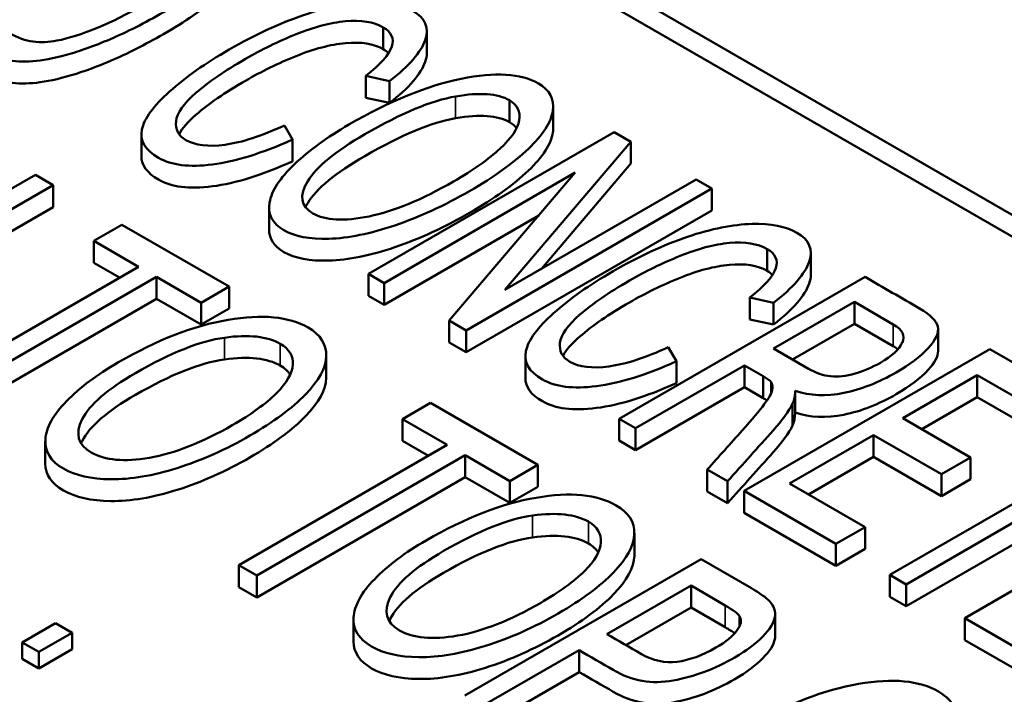
# Paper-space layout 'Layout1' of a CAD drawing. Units: inches. Extents: x 1.3 to 17.7, y 0 to 10.4.
# Drawn here: x 11.7 to 11.8, y 1.6 to 1.7 of the extents above; entities that cross this region are included whole.
import ezdxf

# ---------------------------------------------------------------- set-up
doc = ezdxf.new("R2010")
doc.units = ezdxf.units.IN
doc.header["$MEASUREMENT"] = 0
doc.layers.add('Viewport6ForCustomObjects_0', color=7, linetype='Continuous')
doc.layers.add('Visible (ANSI)', color=7, linetype='Continuous', lineweight=50)
doc.layers.add('Visible Narrow (ANSI)', color=7, linetype='Continuous', lineweight=35)

# ---------------------------------------------------------------- blocks, each defined once
blk = doc.blocks.new('CustomObjectsInViewport6_0')
at = {"layer": 'Visible (ANSI)'}
for p, q in [((-10010.03402, -10008.14314), (-10013.62612, -10006.06924)), ((-10010.03402, -10008.15947), (-10013.62612, -10006.08557)), ((-10012.27307, -10006.99809), (-10012.27307, -10006.98176)), ((-10012.24046, -10007.001), (-10012.24046, -10006.98467)), ((-10012.28606, -10007.03442), (-10012.28606, -10007.01809)), ((-10012.26827, -10007.0219), (-10012.28606, -10007.01809)), ((-10012.26827, -10007.03823), (-10012.26827, -10007.0219)), ((-10012.26827, -10007.03823), (-10012.28606, -10007.03442)), ((-10012.1787, -10007.05258), (-10012.1787, -10007.03625)), ((-10012.14593, -10007.05718), (-10012.14593, -10007.04085)), ((-10012.34707, -10007.05519), (-10012.34096, -10007.06574)), ((-10012.45404, -10007.07818), (-10012.45404, -10007.06185)), ((-10012.28421, -10007.16623), (-10012.10036, -10007.06009)), ((-10012.10036, -10007.06009), (-10012.08779, -10007.06735)), ((-10012.34096, -10007.08207), (-10012.34096, -10007.06574)), ((-10012.08779, -10007.06735), (-10012.18209, -10007.17813)), ((-10012.08779, -10007.08368), (-10012.08779, -10007.06735)), ((-10012.08779, -10007.08368), (-10012.15475, -10007.16235)), ((-10012.60615, -10007.13415), (-10012.53329, -10007.09209)), ((-10012.53329, -10007.09209), (-10012.51992, -10007.09981)), ((-10012.12942, -10007.09045), (-10012.27244, -10007.17302)), ((-10012.22369, -10007.20117), (-10012.12942, -10007.09045)), ((-10012.18209, -10007.17813), (-10012.039, -10007.09551)), ((-10012.039, -10007.09551), (-10012.02723, -10007.10231)), ((-10012.51992, -10007.09981), (-10012.69669, -10007.20187)), ((-10012.51992, -10007.11614), (-10012.51992, -10007.09981)), ((-10012.02723, -10007.10231), (-10012.21108, -10007.20845)), ((-10012.02723, -10007.11864), (-10012.02723, -10007.10231)), ((-10012.51992, -10007.11614), (-10012.69669, -10007.2182)), ((-10012.35847, -10007.13298), (-10012.35847, -10007.11665)), ((-10012.02723, -10007.11864), (-10012.21108, -10007.22478)), ((-10012.15676, -10007.12257), (-10012.27244, -10007.18935)), ((-10012.48956, -10007.14147), (-10012.46866, -10007.1294)), ((-10012.46866, -10007.1294), (-10012.38841, -10007.17573)), ((-10012.48956, -10007.1578), (-10012.48956, -10007.14147)), ((-10012.45613, -10007.16078), (-10012.48956, -10007.14147)), ((-10011.98583, -10007.16393), (-10011.98583, -10007.1476)), ((-10011.95318, -10007.16686), (-10011.95318, -10007.15053)), ((-10012.47027, -10007.16894), (-10012.48956, -10007.1578)), ((-10012.612, -10007.25077), (-10012.45613, -10007.16078)), ((-10012.44275, -10007.1685), (-10012.59863, -10007.25849)), ((-10012.44275, -10007.18483), (-10012.44275, -10007.1685)), ((-10012.40932, -10007.1878), (-10012.44275, -10007.1685)), ((-10012.28421, -10007.18256), (-10012.28421, -10007.16623)), ((-10012.27244, -10007.17302), (-10012.28421, -10007.16623)), ((-10012.27244, -10007.18935), (-10012.27244, -10007.17302)), ((-10012.09649, -10007.27461), (-10011.91264, -10007.16847)), ((-10012.38841, -10007.17573), (-10012.40932, -10007.1878)), ((-10012.38841, -10007.19206), (-10012.38841, -10007.17573)), ((-10012.44275, -10007.18483), (-10012.59863, -10007.27482)), ((-10012.40932, -10007.20413), (-10012.44275, -10007.18483)), ((-10012.40932, -10007.20413), (-10012.40932, -10007.1878)), ((-10012.27244, -10007.18935), (-10012.28421, -10007.18256)), ((-10011.99878, -10007.20028), (-10011.99878, -10007.18395)), ((-10011.981, -10007.18776), (-10011.99878, -10007.18395)), ((-10011.92058, -10007.18713), (-10011.98105, -10007.22204)), ((-10011.981, -10007.20409), (-10011.981, -10007.18776)), ((-10011.92058, -10007.20346), (-10011.92058, -10007.18713)), ((-10011.89149, -10007.20393), (-10011.92058, -10007.18713)), ((-10012.38841, -10007.19206), (-10012.40932, -10007.20413)), ((-10012.22369, -10007.2175), (-10012.22369, -10007.20117)), ((-10012.21108, -10007.20845), (-10012.22369, -10007.20117)), ((-10011.981, -10007.20409), (-10011.99878, -10007.20028)), ((-10012.21108, -10007.22478), (-10012.21108, -10007.20845)), ((-10011.92058, -10007.20346), (-10011.96691, -10007.2302)), ((-10011.89149, -10007.22026), (-10011.92058, -10007.20346)), ((-10011.85795, -10007.22385), (-10011.85795, -10007.20752)), ((-10012.21108, -10007.22478), (-10012.22369, -10007.2175)), ((-10012.0598, -10007.22105), (-10012.05369, -10007.2316)), ((-10012.00303, -10007.32857), (-10011.81918, -10007.22242)), ((-10011.98105, -10007.22204), (-10011.95491, -10007.23713)), ((-10011.81918, -10007.22242), (-10011.75257, -10007.26088)), ((-10012.31572, -10007.24333), (-10012.31572, -10007.227)), ((-10012.16677, -10007.24406), (-10012.16677, -10007.22773)), ((-10012.05369, -10007.24793), (-10012.05369, -10007.2316)), ((-10012.00286, -10007.23463), (-10012.0843, -10007.28165)), ((-10012.00286, -10007.25096), (-10012.00286, -10007.23463)), ((-10011.98877, -10007.24277), (-10012.00286, -10007.23463)), ((-10011.98877, -10007.2591), (-10011.98877, -10007.24277)), ((-10011.82873, -10007.24201), (-10011.88438, -10007.27414)), ((-10011.82873, -10007.25834), (-10011.82873, -10007.24201)), ((-10011.77431, -10007.27344), (-10011.82873, -10007.24201)), ((-10012.00286, -10007.25096), (-10012.0843, -10007.29798)), ((-10011.98877, -10007.2591), (-10012.00286, -10007.25096)), ((-10011.98284, -10007.2556), (-10011.98284, -10007.24715)), ((-10011.96501, -10007.27047), (-10011.96501, -10007.25414)), ((-10011.82873, -10007.25834), (-10011.87024, -10007.2823)), ((-10011.77431, -10007.28976), (-10011.82873, -10007.25834)), ((-10012.2586, -10007.27482), (-10012.2377, -10007.26275)), ((-10012.2377, -10007.26275), (-10012.15745, -10007.30908)), ((-10011.96681, -10007.27952), (-10011.96681, -10007.26319)), ((-10012.2586, -10007.29115), (-10012.2586, -10007.27482)), ((-10012.22517, -10007.29412), (-10012.2586, -10007.27482)), ((-10012.09649, -10007.29094), (-10012.09649, -10007.27461)), ((-10012.0843, -10007.28165), (-10012.09649, -10007.27461)), ((-10011.88438, -10007.27414), (-10011.83362, -10007.30345)), ((-10012.0843, -10007.29798), (-10012.0843, -10007.28165)), ((-10012.0843, -10007.29798), (-10012.09649, -10007.29094)), ((-10011.90619, -10007.28673), (-10011.96903, -10007.32301)), ((-10011.90619, -10007.30306), (-10011.90619, -10007.28673)), ((-10011.85543, -10007.31604), (-10011.90619, -10007.28673)), ((-10012.52588, -10007.30801), (-10012.52588, -10007.29168)), ((-10012.38104, -10007.38412), (-10012.22517, -10007.29412)), ((-10012.23931, -10007.30229), (-10012.2586, -10007.29115)), ((-10011.89414, -10007.39143), (-10011.73204, -10007.29784)), ((-10012.21179, -10007.30184), (-10012.36766, -10007.39184)), ((-10012.21179, -10007.31817), (-10012.21179, -10007.30184)), ((-10012.17835, -10007.32115), (-10012.21179, -10007.30184)), ((-10011.90619, -10007.30306), (-10011.95489, -10007.33118)), ((-10011.85543, -10007.33237), (-10011.90619, -10007.30306)), ((-10011.71985, -10007.30488), (-10011.88196, -10007.39847)), ((-10011.83362, -10007.30345), (-10011.85543, -10007.31604)), ((-10011.83362, -10007.31978), (-10011.83362, -10007.30345)), ((-10012.15745, -10007.30908), (-10012.17835, -10007.32115)), ((-10012.15745, -10007.32541), (-10012.15745, -10007.30908)), ((-10012.03075, -10007.32889), (-10012.03075, -10007.31256)), ((-10012.0155, -10007.32137), (-10012.03075, -10007.31256)), ((-10012.21179, -10007.31817), (-10012.36766, -10007.40817)), ((-10012.17835, -10007.33748), (-10012.21179, -10007.31817)), ((-10011.85543, -10007.33237), (-10011.85543, -10007.31604)), ((-10011.83362, -10007.31978), (-10011.85543, -10007.33237)), ((-10011.83806, -10007.42381), (-10011.65422, -10007.31767)), ((-10012.17835, -10007.33748), (-10012.17835, -10007.32115)), ((-10012.15745, -10007.32541), (-10012.17835, -10007.33748)), ((-10012.0155, -10007.3377), (-10012.0155, -10007.32137)), ((-10011.96903, -10007.32301), (-10011.91256, -10007.35562)), ((-10011.71985, -10007.32121), (-10011.88196, -10007.4148)), ((-10012.0155, -10007.3377), (-10012.03075, -10007.32889)), ((-10012.00303, -10007.3449), (-10012.00303, -10007.32857)), ((-10011.93437, -10007.36821), (-10012.00303, -10007.32857)), ((-10011.93437, -10007.38454), (-10012.00303, -10007.3449)), ((-10011.91256, -10007.35562), (-10011.93437, -10007.36821)), ((-10011.91256, -10007.37195), (-10011.91256, -10007.35562)), ((-10012.08522, -10007.3764), (-10012.08522, -10007.36007)), ((-10011.93437, -10007.38454), (-10011.93437, -10007.36821)), ((-10011.91256, -10007.37195), (-10011.93437, -10007.38454)), ((-10012.38104, -10007.40045), (-10012.38104, -10007.38412)), ((-10012.36766, -10007.39184), (-10012.38104, -10007.38412)), ((-10012.21208, -10007.48166), (-10012.0353, -10007.3796)), ((-10012.0353, -10007.3796), (-10011.99761, -10007.40136)), ((-10012.36766, -10007.40817), (-10012.36766, -10007.39184)), ((-10011.89414, -10007.40776), (-10011.89414, -10007.39143)), ((-10011.88196, -10007.39847), (-10011.89414, -10007.39143)), ((-10012.36766, -10007.40817), (-10012.38104, -10007.40045)), ((-10012.04283, -10007.39939), (-10012.10568, -10007.43568)), ((-10012.04283, -10007.41572), (-10012.04283, -10007.39939)), ((-10012.01724, -10007.41417), (-10012.04283, -10007.39939)), ((-10011.88196, -10007.4148), (-10011.88196, -10007.39847)), ((-10011.88196, -10007.4148), (-10011.89414, -10007.40776)), ((-10012.04283, -10007.41572), (-10012.09154, -10007.44384)), ((-10012.01724, -10007.4305), (-10012.04283, -10007.41572)), ((-10012.00649, -10007.42973), (-10012.00649, -10007.42224)), ((-10011.97991, -10007.43712), (-10011.97991, -10007.42079)), ((-10012.54313, -10007.44185), (-10012.51816, -10007.42744)), ((-10012.51816, -10007.42744), (-10012.50568, -10007.43464)), ((-10012.29534, -10007.44111), (-10012.29534, -10007.42478)), ((-10011.83806, -10007.44014), (-10011.83806, -10007.42381)), ((-10011.76941, -10007.46345), (-10011.83806, -10007.42381)), ((-10012.50568, -10007.43464), (-10012.53064, -10007.44906)), ((-10012.50568, -10007.43464), (-10012.50568, -10007.44689)), ((-10012.54313, -10007.44185), (-10012.54313, -10007.4541)), ((-10012.53064, -10007.44906), (-10012.54313, -10007.44185)), ((-10011.76941, -10007.47978), (-10011.83806, -10007.44014)), ((-10012.50568, -10007.44689), (-10012.53064, -10007.4613)), ((-10012.53064, -10007.44906), (-10012.53064, -10007.4613)), ((-10012.12658, -10007.44775), (-10012.1987, -10007.48939)), ((-10012.12658, -10007.46408), (-10012.12658, -10007.44775)), ((-10012.53064, -10007.4613), (-10012.54313, -10007.4541)), ((-10012.12658, -10007.46408), (-10012.1987, -10007.50572))]:
    blk.add_line(p, q, dxfattribs=at)
for centre, major_axis, ratio, start_param, end_param in [((-10014.75927, -10009.30135), (2.58674, 2.26011), 0.080745, 0.028191, 0.131704), ((-10014.75927, -10009.31768), (2.58674, 2.26011), 0.080745, 0.028191, 0.131704), ((-10011.80994, -10006.2713), (0.61663, 0.79141), 0.177626, 3.321643, 3.473627), ((-10013.18855, -10007.34488), (1.30472, 0.13182), 0.074453, 6.237857, 6.3843), ((-10013.54848, -10008.33684), (1.20563, 1.11269), 0.132594, 0.042145, 0.188397), ((-10010.95484, -10005.63474), (1.18428, 1.59403), 0.129021, 3.266728, 3.374246), ((-10013.18855, -10007.36121), (1.30472, 0.13182), 0.074453, 0.073498, 0.101115), ((-10013.54848, -10008.35317), (1.20563, 1.11269), 0.132594, 0.042145, 0.188397), ((-10011.94568, -10006.75877), (-0.01117, 0.48417), 0.26069, 2.98043, 3.110982), ((-10014.50976, -10009.58211), (2.3974, 2.22492), 0.093968, 0.02959, 0.133103), ((-10014.50976, -10009.59844), (2.3974, 2.22492), 0.093968, 0.02959, 0.133103), ((-10012.88938, -10007.11094), (-0.88328, 0.31291), 0.0338, 3.185313, 3.312988), ((-10012.88938, -10007.12727), (-0.88328, 0.31291), 0.0338, 3.250069, 3.312988)]:
    blk.add_ellipse(centre, major_axis=major_axis, ratio=ratio, start_param=start_param, end_param=end_param, dxfattribs=at)
at = {"layer": 'Visible (ANSI)', "extrusion": (0, 0, -1)}
for centre, major_axis, ratio, start_param, end_param in [((-10013.5187, -10008.43858), (-1.56419, -1.29573), 0.122481, 2.988118, 3.095136), ((-10012.02159, -10007.21856), (-0.0521, 0.04864), 0.453562, 2.729325, 2.993926), ((-10012.02159, -10007.23489), (-0.0521, 0.04864), 0.453562, 2.741073, 2.993926)]:
    blk.add_ellipse(centre, major_axis=major_axis, ratio=ratio, start_param=start_param, end_param=end_param, dxfattribs=at)
at = {"layer": 'Visible (ANSI)'}
for points, knots in [([(-10012.37722, -10006.90331), (-10012.37445, -10006.90781), (-10012.37431, -10006.9129), (-10012.38034, -10006.92629), (-10012.38719, -10006.93444), (-10012.40781, -10006.95191), (-10012.42118, -10006.96098), (-10012.45152, -10006.9785), (-10012.46471, -10006.98518), (-10012.48954, -10006.99578), (-10012.50054, -10006.99968), (-10012.51982, -10007.00493), (-10012.52814, -10007.00651), (-10012.54231, -10007.00769), (-10012.54905, -10007.00735), (-10012.5618, -10007.00482), (-10012.56771, -10007.00255), (-10012.57324, -10006.99936)], [0.5973879, 0.5973879, 0.5973879, 0.5973879, 0.6403771, 0.6403771, 0.697236, 0.697236, 0.7547015, 0.7547015, 0.8038173, 0.8038173, 0.8526233, 0.8526233, 0.9018574, 0.9018574, 0.9510915, 0.9510915, 1, 1, 1, 1]), ([(-10012.5527, -10006.98603), (-10012.54668, -10006.98959), (-10012.54073, -10006.99173), (-10012.52935, -10006.99313), (-10012.52336, -10006.99288), (-10012.50859, -10006.99001), (-10012.49859, -10006.98692), (-10012.47593, -10006.97756), (-10012.46322, -10006.97118), (-10012.43023, -10006.95213), (-10012.41699, -10006.94266), (-10012.40274, -10006.92709), (-10012.39967, -10006.92086), (-10012.40147, -10006.91287), (-10012.4055, -10006.9091), (-10012.41269, -10006.90487)], [0.4902877, 0.4902877, 0.4902877, 0.4902877, 0.5360945, 0.5360945, 0.5819013, 0.5819013, 0.6457827, 0.6457827, 0.7087761, 0.7087761, 0.7951941, 0.7951941, 0.8821491, 0.8821491, 0.9448075, 0.9448075, 0.9448075, 0.9448075]), ([(-10012.37505, -10006.92717), (-10012.37505, -10006.92963), (-10012.37567, -10006.93223), (-10012.38034, -10006.94262), (-10012.38719, -10006.95077), (-10012.40781, -10006.96824), (-10012.42118, -10006.97731), (-10012.45152, -10006.99483), (-10012.46471, -10007.00151), (-10012.48954, -10007.01211), (-10012.50054, -10007.01601), (-10012.51982, -10007.02126), (-10012.52814, -10007.02284), (-10012.54231, -10007.02402), (-10012.54905, -10007.02368), (-10012.5618, -10007.02115), (-10012.56771, -10007.01888), (-10012.57324, -10007.01569)], [0.6197931, 0.6197931, 0.6197931, 0.6197931, 0.6403771, 0.6403771, 0.697236, 0.697236, 0.7547015, 0.7547015, 0.8038173, 0.8038173, 0.8526233, 0.8526233, 0.9018574, 0.9018574, 0.9510915, 0.9510915, 1, 1, 1, 1]), ([(-10012.34096, -10007.06574), (-10012.36367, -10007.07588), (-10012.38366, -10007.08209), (-10012.41818, -10007.08656), (-10012.43161, -10007.08484), (-10012.45126, -10007.07349), (-10012.45542, -10007.06649), (-10012.45187, -10007.04993), (-10012.44493, -10007.04043), (-10012.42087, -10007.01897), (-10012.40605, -10007.00855), (-10012.36928, -10006.98732), (-10012.35078, -10006.97879), (-10012.31485, -10006.96649), (-10012.29871, -10006.96333), (-10012.28443, -10006.96293)], [0.0607372, 0.0607372, 0.0607372, 0.0607372, 0.1198012, 0.1198012, 0.1789545, 0.1789545, 0.2402668, 0.2402668, 0.301911, 0.301911, 0.3635264, 0.3635264, 0.4300126, 0.4300126, 0.4962739, 0.4962739, 0.4962739, 0.4962739]), ([(-10012.25084, -10006.96949), (-10012.24161, -10006.9749), (-10012.23847, -10006.98212), (-10012.24487, -10007.00037), (-10012.25372, -10007.01061), (-10012.26827, -10007.0219)], [0.53485133, 0.53485133, 0.53485133, 0.53485133, 0.57766024, 0.57766024, 0.62039824, 0.62039824, 0.62039824, 0.62039824]), ([(-10012.27307, -10006.98176), (-10012.28033, -10006.97765), (-10012.28971, -10006.97611), (-10012.31278, -10006.97829), (-10012.32508, -10006.98152), (-10012.3516, -10006.99227), (-10012.36416, -10006.99843), (-10012.39163, -10007.01429), (-10012.40396, -10007.02275), (-10012.42238, -10007.03875), (-10012.42735, -10007.04581), (-10012.42888, -10007.05807), (-10012.42642, -10007.06273), (-10012.41378, -10007.07003), (-10012.40401, -10007.07123), (-10012.39143, -10007.06954)], [0.7278201, 0.7278201, 0.7278201, 0.7278201, 0.7596972, 0.7596972, 0.7915742, 0.7915742, 0.8236266, 0.8236266, 0.8652385, 0.8652385, 0.9068504, 0.9068504, 0.9488845, 0.9488845, 1, 1, 1, 1]), ([(-10012.28606, -10007.01809), (-10012.27499, -10007.00923), (-10012.26859, -10007.00187), (-10012.26469, -10006.99015), (-10012.26691, -10006.9854), (-10012.27307, -10006.98176)], [0.63979441, 0.63979441, 0.63979441, 0.63979441, 0.68404101, 0.68404101, 0.72782012, 0.72782012, 0.72782012, 0.72782012]), ([(-10012.27307, -10006.99809), (-10012.28033, -10006.99398), (-10012.28971, -10006.99244), (-10012.31278, -10006.99462), (-10012.32508, -10006.99785), (-10012.3516, -10007.0086), (-10012.36416, -10007.01476), (-10012.39163, -10007.03062), (-10012.40396, -10007.03908), (-10012.41922, -10007.05234), (-10012.42344, -10007.0572), (-10012.42584, -10007.06164)], [0.7278201, 0.7278201, 0.7278201, 0.7278201, 0.7596972, 0.7596972, 0.7915742, 0.7915742, 0.8236266, 0.8236266, 0.8652385, 0.8652385, 0.8925949, 0.8925949, 0.8925949, 0.8925949]), ([(-10012.24046, -10007.001), (-10012.24046, -10007.00307), (-10012.24086, -10007.00526), (-10012.24487, -10007.0167), (-10012.25372, -10007.02694), (-10012.26827, -10007.03823)], [0.56679559, 0.56679559, 0.56679559, 0.56679559, 0.57766024, 0.57766024, 0.62039824, 0.62039824, 0.62039824, 0.62039824]), ([(-10012.33947, -10007.08412), (-10012.32849, -10007.07375), (-10012.31497, -10007.06387), (-10012.26828, -10007.03691), (-10012.24025, -10007.02549), (-10012.18939, -10007.01505), (-10012.1701, -10007.01619), (-10012.15703, -10007.02365)], [0, 0, 0, 0, 0.088555, 0.088555, 0.2549773, 0.2549773, 0.4208503, 0.4208503, 0.4208503, 0.4208503]), ([(-10012.15703, -10007.02365), (-10012.14858, -10007.02862), (-10012.14495, -10007.03539), (-10012.14737, -10007.05265), (-10012.15361, -10007.06219), (-10012.1755, -10007.08307), (-10012.19017, -10007.09363), (-10012.22715, -10007.11498), (-10012.24573, -10007.12355), (-10012.28273, -10007.13615), (-10012.2992, -10007.13949), (-10012.32817, -10007.14032), (-10012.33935, -10007.13811), (-10012.35605, -10007.12847), (-10012.35967, -10007.12161), (-10012.35657, -10007.10408), (-10012.35042, -10007.09451), (-10012.33947, -10007.08412)], [0.4208503, 0.4208503, 0.4208503, 0.4208503, 0.4903045, 0.4903045, 0.5604625, 0.5604625, 0.6310197, 0.6310197, 0.7029234, 0.7029234, 0.7744249, 0.7744249, 0.8455669, 0.8455669, 0.922977, 0.922977, 1, 1, 1, 1]), ([(-10012.2189, -10007.03338), (-10012.23688, -10007.03648), (-10012.25951, -10007.04593), (-10012.3088, -10007.07438), (-10012.32303, -10007.0861), (-10012.33616, -10007.1076), (-10012.3348, -10007.11563), (-10012.31641, -10007.12625), (-10012.30237, -10007.12701), (-10012.26493, -10007.11923), (-10012.24388, -10007.11057), (-10012.20579, -10007.08857), (-10012.19412, -10007.08037), (-10012.17722, -10007.06464), (-10012.17242, -10007.05755), (-10012.17019, -10007.04481), (-10012.17261, -10007.03985), (-10012.1787, -10007.03625)], [0, 0, 0, 0, 0.1578573, 0.1578573, 0.2846277, 0.2846277, 0.4115366, 0.4115366, 0.5413969, 0.5413969, 0.671396, 0.671396, 0.752888, 0.752888, 0.833294, 0.833294, 0.9134723, 0.9134723, 0.9134723, 0.9134723]), ([(-10012.2189, -10007.04971), (-10012.23688, -10007.05281), (-10012.25951, -10007.06226), (-10012.3088, -10007.09071), (-10012.32303, -10007.10243), (-10012.33022, -10007.1142), (-10012.33078, -10007.1152), (-10012.33126, -10007.11618)], [0, 0, 0, 0, 0.1578573, 0.1578573, 0.2846277, 0.2846277, 0.2967575, 0.2967575, 0.2967575, 0.2967575]), ([(-10012.14593, -10007.05718), (-10012.14593, -10007.05819), (-10012.14601, -10007.05924), (-10012.14737, -10007.06898), (-10012.15361, -10007.07852), (-10012.1755, -10007.0994), (-10012.19017, -10007.10996), (-10012.22715, -10007.13131), (-10012.24573, -10007.13988), (-10012.28273, -10007.15248), (-10012.2992, -10007.15582), (-10012.32817, -10007.15665), (-10012.33935, -10007.15444), (-10012.35474, -10007.14555), (-10012.35847, -10007.13996), (-10012.35847, -10007.13298)], [0.4816407, 0.4816407, 0.4816407, 0.4816407, 0.4903045, 0.4903045, 0.5604625, 0.5604625, 0.6310197, 0.6310197, 0.7029234, 0.7029234, 0.7744249, 0.7744249, 0.8455669, 0.8455669, 0.9113441, 0.9113441, 0.9113441, 0.9113441]), ([(-10012.34096, -10007.08207), (-10012.36367, -10007.09221), (-10012.38366, -10007.09842), (-10012.41818, -10007.10289), (-10012.43161, -10007.10117), (-10012.44977, -10007.09069), (-10012.45404, -10007.08489), (-10012.45404, -10007.07818)], [0.0607372, 0.0607372, 0.0607372, 0.0607372, 0.1198012, 0.1198012, 0.1789545, 0.1789545, 0.2311023, 0.2311023, 0.2311023, 0.2311023]), ([(-10012.05369, -10007.2316), (-10012.07639, -10007.24174), (-10012.09639, -10007.24795), (-10012.13091, -10007.25241), (-10012.14433, -10007.2507), (-10012.16403, -10007.23933), (-10012.16814, -10007.23235), (-10012.1646, -10007.21578), (-10012.15765, -10007.20628), (-10012.13359, -10007.18483), (-10012.11878, -10007.1744), (-10012.08201, -10007.15317), (-10012.06351, -10007.14465), (-10012.02759, -10007.13235), (-10012.01143, -10007.12919), (-10011.99716, -10007.12879)], [0.0631298, 0.0631298, 0.0631298, 0.0631298, 0.1245035, 0.1245035, 0.18597, 0.18597, 0.2494481, 0.2494481, 0.3132699, 0.3132699, 0.3770619, 0.3770619, 0.4458967, 0.4458967, 0.5144574, 0.5144574, 0.5144574, 0.5144574]), ([(-10011.96357, -10007.13535), (-10011.95434, -10007.14076), (-10011.9512, -10007.14798), (-10011.95759, -10007.16621), (-10011.96645, -10007.17647), (-10011.981, -10007.18776)], [0.55444597, 0.55444597, 0.55444597, 0.55444597, 0.59882079, 0.59882079, 0.64304554, 0.64304554, 0.64304554, 0.64304554]), ([(-10011.98583, -10007.1476), (-10011.99306, -10007.14351), (-10012.00243, -10007.14197), (-10012.02551, -10007.14414), (-10012.03784, -10007.14736), (-10012.0643, -10007.15815), (-10012.07688, -10007.16429), (-10012.10435, -10007.18015), (-10012.11668, -10007.18861), (-10012.1351, -10007.20461), (-10012.14011, -10007.21165), (-10012.14084, -10007.21777)], [0.7544994, 0.7544994, 0.7544994, 0.7544994, 0.7874909, 0.7874909, 0.8204823, 0.8204823, 0.8536728, 0.8536728, 0.8967622, 0.8967622, 0.9398516, 0.9398516, 0.9398516, 0.9398516]), ([(-10011.99878, -10007.18395), (-10011.98775, -10007.17506), (-10011.98131, -10007.16772), (-10011.97741, -10007.15599), (-10011.97963, -10007.15126), (-10011.98583, -10007.1476)], [0.66314902, 0.66314902, 0.66314902, 0.66314902, 0.70900449, 0.70900449, 0.75449943, 0.75449943, 0.75449943, 0.75449943]), ([(-10011.98583, -10007.16393), (-10011.99306, -10007.15984), (-10012.00243, -10007.1583), (-10012.02551, -10007.16047), (-10012.03784, -10007.16369), (-10012.0643, -10007.17448), (-10012.07688, -10007.18062), (-10012.10435, -10007.19648), (-10012.11668, -10007.20494), (-10012.13195, -10007.2182), (-10012.13619, -10007.22305), (-10012.13859, -10007.22749)], [0.7544994, 0.7544994, 0.7544994, 0.7544994, 0.7874909, 0.7874909, 0.8204823, 0.8204823, 0.8536728, 0.8536728, 0.8967622, 0.8967622, 0.9250958, 0.9250958, 0.9250958, 0.9250958]), ([(-10011.95318, -10007.16686), (-10011.95318, -10007.16893), (-10011.95359, -10007.17112), (-10011.95759, -10007.18254), (-10011.96645, -10007.1928), (-10011.981, -10007.20409)], [0.58755872, 0.58755872, 0.58755872, 0.58755872, 0.59882079, 0.59882079, 0.64304554, 0.64304554, 0.64304554, 0.64304554]), ([(-10011.91264, -10007.16847), (-10011.89904, -10007.17632), (-10011.88544, -10007.18417), (-10011.86367, -10007.19674), (-10011.85919, -10007.20135), (-10011.85814, -10007.20566)], [0.29962278, 0.29962278, 0.29962278, 0.29962278, 0.36197022, 0.36197022, 0.39944467, 0.39944467, 0.39944467, 0.39944467]), ([(-10012.51001, -10007.26138), (-10012.49992, -10007.25114), (-10012.48717, -10007.2415), (-10012.44227, -10007.21558), (-10012.41476, -10007.20492), (-10012.3636, -10007.19616), (-10012.34364, -10007.19809), (-10012.32931, -10007.20629)], [0, 0, 0, 0, 0.0847451, 0.0847451, 0.2440075, 0.2440075, 0.402928, 0.402928, 0.402928, 0.402928]), ([(-10012.32931, -10007.20629), (-10012.32002, -10007.21173), (-10012.3155, -10007.21884), (-10012.31596, -10007.23651), (-10012.32126, -10007.24609), (-10012.34134, -10007.26673), (-10012.3552, -10007.27703), (-10012.39076, -10007.29755), (-10012.40887, -10007.30565), (-10012.44548, -10007.31717), (-10012.462, -10007.31999), (-10012.49174, -10007.3197), (-10012.5035, -10007.31698), (-10012.52186, -10007.30638), (-10012.5264, -10007.29918), (-10012.52527, -10007.28127), (-10012.52006, -10007.27164), (-10012.51001, -10007.26138)], [0.402928, 0.402928, 0.402928, 0.402928, 0.474683, 0.474683, 0.5470835, 0.5470835, 0.6199134, 0.6199134, 0.6941333, 0.6941333, 0.7679203, 0.7679203, 0.841381, 0.841381, 0.9209634, 0.9209634, 1, 1, 1, 1]), ([(-10011.85814, -10007.20566), (-10011.85723, -10007.21006), (-10011.85965, -10007.21544), (-10011.87122, -10007.22798), (-10011.87911, -10007.234), (-10011.90224, -10007.24736), (-10011.9153, -10007.25249), (-10011.94168, -10007.2579), (-10011.95379, -10007.25739), (-10011.96501, -10007.25366)], [0.3994447, 0.3994447, 0.3994447, 0.3994447, 0.4315635, 0.4315635, 0.4636824, 0.4636824, 0.5048831, 0.5048831, 0.5466135, 0.5466135, 0.5466135, 0.5466135]), ([(-10012.39181, -10007.2139), (-10012.40996, -10007.21638), (-10012.43219, -10007.2252), (-10012.47958, -10007.25256), (-10012.49286, -10007.26406), (-10012.50375, -10007.2857), (-10012.50149, -10007.294), (-10012.48132, -10007.30565), (-10012.46677, -10007.30699), (-10012.42914, -10007.30044), (-10012.4085, -10007.29236), (-10012.37187, -10007.27121), (-10012.36082, -10007.26322), (-10012.34518, -10007.24772), (-10012.34116, -10007.24058), (-10012.34029, -10007.22758), (-10012.34344, -10007.22234), (-10012.35014, -10007.2184)], [0, 0, 0, 0, 0.1579459, 0.1579459, 0.2847874, 0.2847874, 0.4114582, 0.4114582, 0.5400854, 0.5400854, 0.6688823, 0.6688823, 0.7496207, 0.7496207, 0.8294101, 0.8294101, 0.9091995, 0.9091995, 0.9091995, 0.9091995]), ([(-10012.14084, -10007.21777), (-10012.14167, -10007.2239), (-10012.13915, -10007.22859), (-10012.1265, -10007.23589), (-10012.11678, -10007.23707), (-10012.10419, -10007.23537)], [0.93985155, 0.93985155, 0.93985155, 0.93985155, 0.96699375, 0.96699375, 1, 1, 1, 1]), ([(-10011.85795, -10007.22385), (-10011.85795, -10007.22787), (-10011.86044, -10007.23263), (-10011.87122, -10007.24431), (-10011.87911, -10007.25033), (-10011.90224, -10007.26369), (-10011.9153, -10007.26882), (-10011.94167, -10007.27423), (-10011.95379, -10007.27372), (-10011.96501, -10007.26999)], [0.40382, 0.40382, 0.40382, 0.40382, 0.4315635, 0.4315635, 0.4636824, 0.4636824, 0.5048831, 0.5048831, 0.5466087, 0.5466087, 0.5466087, 0.5466087]), ([(-10011.93838, -10007.2428), (-10011.93294, -10007.24336), (-10011.9268, -10007.24262), (-10011.91344, -10007.23879), (-10011.90709, -10007.23608), (-10011.89255, -10007.22769), (-10011.88708, -10007.2227), (-10011.88473, -10007.2176)], [0.5237599, 0.5237599, 0.5237599, 0.5237599, 0.5937555, 0.5937555, 0.6628781, 0.6628781, 0.7629027, 0.7629027, 0.7629027, 0.7629027]), ([(-10012.39181, -10007.23023), (-10012.40996, -10007.23271), (-10012.43219, -10007.24153), (-10012.47958, -10007.26889), (-10012.49286, -10007.28039), (-10012.49859, -10007.29178), (-10012.49885, -10007.29233), (-10012.49909, -10007.29288)], [0, 0, 0, 0, 0.1579459, 0.1579459, 0.2847874, 0.2847874, 0.2913543, 0.2913543, 0.2913543, 0.2913543]), ([(-10012.31572, -10007.24333), (-10012.31572, -10007.24354), (-10012.31572, -10007.24375), (-10012.31596, -10007.25284), (-10012.32126, -10007.26242), (-10012.34134, -10007.28306), (-10012.3552, -10007.29336), (-10012.39076, -10007.31388), (-10012.40887, -10007.32198), (-10012.44548, -10007.3335), (-10012.462, -10007.33632), (-10012.49174, -10007.33603), (-10012.5035, -10007.33331), (-10012.52133, -10007.32302), (-10012.52588, -10007.31631), (-10012.52588, -10007.30801)], [0.4729435, 0.4729435, 0.4729435, 0.4729435, 0.474683, 0.474683, 0.5470835, 0.5470835, 0.6199134, 0.6199134, 0.6941333, 0.6941333, 0.7679203, 0.7679203, 0.841381, 0.841381, 0.9165431, 0.9165431, 0.9165431, 0.9165431]), ([(-10012.05369, -10007.24793), (-10012.07639, -10007.25807), (-10012.09639, -10007.26428), (-10012.13091, -10007.26874), (-10012.14433, -10007.26703), (-10012.16252, -10007.25653), (-10012.16677, -10007.25075), (-10012.16677, -10007.24406)], [0.0631298, 0.0631298, 0.0631298, 0.0631298, 0.1245035, 0.1245035, 0.18597, 0.18597, 0.2399116, 0.2399116, 0.2399116, 0.2399116]), ([(-10011.98803, -10007.26369), (-10011.98441, -10007.259), (-10011.98244, -10007.25546), (-10011.98163, -10007.25076), (-10011.98185, -10007.24878), (-10011.98284, -10007.24715)], [0.8046038, 0.8046038, 0.8046038, 0.8046038, 0.82503202, 0.82503202, 0.84546023, 0.84546023, 0.84546023, 0.84546023]), ([(-10012.03075, -10007.31256), (-10012.02201, -10007.30284), (-10012.01327, -10007.29311), (-10011.99701, -10007.27503), (-10011.99158, -10007.26843), (-10011.98803, -10007.26369)], [0.6944363, 0.6944363, 0.6944363, 0.6944363, 0.7536726, 0.7536726, 0.8046038, 0.8046038, 0.8046038, 0.8046038]), ([(-10011.96681, -10007.26319), (-10011.96978, -10007.26906), (-10011.97465, -10007.27578), (-10011.99265, -10007.29596), (-10012.0041, -10007.30866), (-10012.0155, -10007.32137)], [0.564231, 0.564231, 0.564231, 0.564231, 0.6040564, 0.6040564, 0.6719913, 0.6719913, 0.6719913, 0.6719913]), ([(-10011.96681, -10007.27952), (-10011.96978, -10007.28539), (-10011.97465, -10007.29211), (-10011.99265, -10007.31229), (-10012.0041, -10007.32499), (-10012.0155, -10007.3377)], [0.564231, 0.564231, 0.564231, 0.564231, 0.6040564, 0.6040564, 0.6719913, 0.6719913, 0.6719913, 0.6719913]), ([(-10012.27947, -10007.39448), (-10012.26942, -10007.38422), (-10012.25663, -10007.3746), (-10012.21173, -10007.34868), (-10012.18426, -10007.33799), (-10012.1331, -10007.32923), (-10012.11314, -10007.33117), (-10012.09881, -10007.33936)], [0, 0, 0, 0, 0.0847947, 0.0847947, 0.2441503, 0.2441503, 0.4031639, 0.4031639, 0.4031639, 0.4031639]), ([(-10012.09881, -10007.33936), (-10012.08949, -10007.34483), (-10012.085, -10007.35192), (-10012.08546, -10007.36958), (-10012.09076, -10007.37917), (-10012.11075, -10007.39984), (-10012.12466, -10007.41013), (-10012.16022, -10007.43066), (-10012.17837, -10007.43873), (-10012.21493, -10007.4503), (-10012.2315, -10007.45307), (-10012.26124, -10007.45278), (-10012.273, -10007.45006), (-10012.29132, -10007.43948), (-10012.29586, -10007.43229), (-10012.29473, -10007.41435), (-10012.28952, -10007.40475), (-10012.27947, -10007.39448)], [0.4031639, 0.4031639, 0.4031639, 0.4031639, 0.4749698, 0.4749698, 0.5474216, 0.5474216, 0.6201976, 0.6201976, 0.6943624, 0.6943624, 0.7682033, 0.7682033, 0.8417176, 0.8417176, 0.9210357, 0.9210357, 1, 1, 1, 1]), ([(-10012.16132, -10007.34697), (-10012.17946, -10007.34946), (-10012.20165, -10007.3583), (-10012.24904, -10007.38566), (-10012.26236, -10007.39714), (-10012.27326, -10007.41879), (-10012.271, -10007.42708), (-10012.25078, -10007.43875), (-10012.23627, -10007.44006), (-10012.19861, -10007.43358), (-10012.178, -10007.42543), (-10012.14137, -10007.40428), (-10012.13032, -10007.3963), (-10012.11469, -10007.38079), (-10012.11066, -10007.37366), (-10012.10979, -10007.36066), (-10012.11294, -10007.35542), (-10012.1196, -10007.3515)], [0, 0, 0, 0, 0.1576273, 0.1576273, 0.2842129, 0.2842129, 0.4107985, 0.4107985, 0.5398279, 0.5398279, 0.6686871, 0.6686871, 0.7494645, 0.7494645, 0.8292925, 0.8292925, 0.9091205, 0.9091205, 0.9091205, 0.9091205]), ([(-10012.16132, -10007.3633), (-10012.17946, -10007.36579), (-10012.20165, -10007.37463), (-10012.24904, -10007.40199), (-10012.26236, -10007.41347), (-10012.26809, -10007.42486), (-10012.26835, -10007.42541), (-10012.26859, -10007.42596)], [0, 0, 0, 0, 0.1576273, 0.1576273, 0.2842129, 0.2842129, 0.2907813, 0.2907813, 0.2907813, 0.2907813]), ([(-10012.08522, -10007.3764), (-10012.08522, -10007.37661), (-10012.08522, -10007.37683), (-10012.08546, -10007.38591), (-10012.09076, -10007.3955), (-10012.11075, -10007.41617), (-10012.12466, -10007.42646), (-10012.16022, -10007.44699), (-10012.17837, -10007.45506), (-10012.21493, -10007.46663), (-10012.2315, -10007.46939), (-10012.26124, -10007.46911), (-10012.273, -10007.46639), (-10012.29079, -10007.45612), (-10012.29534, -10007.44941), (-10012.29534, -10007.44111)], [0.4732153, 0.4732153, 0.4732153, 0.4732153, 0.4749698, 0.4749698, 0.5474216, 0.5474216, 0.6201976, 0.6201976, 0.6943624, 0.6943624, 0.7682033, 0.7682033, 0.8417176, 0.8417176, 0.9166292, 0.9166292, 0.9166292, 0.9166292]), ([(-10011.99761, -10007.40136), (-10011.99103, -10007.40524), (-10011.98651, -10007.40847), (-10011.98071, -10007.41482), (-10011.97936, -10007.41881), (-10011.98086, -10007.42728), (-10011.98379, -10007.43208), (-10011.99439, -10007.44282), (-10012.00131, -10007.44804), (-10012.02511, -10007.46178), (-10012.04041, -10007.46754), (-10012.07207, -10007.47332), (-10012.08699, -10007.47068), (-10012.10948, -10007.45757), (-10012.11805, -10007.45267), (-10012.12658, -10007.44775)], [0.4765318, 0.4765318, 0.4765318, 0.4765318, 0.5085976, 0.5085976, 0.5539205, 0.5539205, 0.5994568, 0.5994568, 0.6446672, 0.6446672, 0.722568, 0.722568, 0.8004689, 0.8004689, 0.847694, 0.847694, 0.847694, 0.847694]), ([(-10012.10568, -10007.43568), (-10012.09706, -10007.44065), (-10012.08844, -10007.44563), (-10012.0712, -10007.45559), (-10012.06237, -10007.4575), (-10012.04403, -10007.45521), (-10012.03432, -10007.45165), (-10012.01684, -10007.44156), (-10012.0116, -10007.43729), (-10012.00538, -10007.42885), (-10012.00469, -10007.42522), (-10012.00649, -10007.42224)], [0.2874705, 0.2874705, 0.2874705, 0.2874705, 0.4057589, 0.4057589, 0.5240473, 0.5240473, 0.6423357, 0.6423357, 0.7277228, 0.7277228, 0.8142849, 0.8142849, 0.8142849, 0.8142849]), ([(-10011.97991, -10007.43712), (-10011.97991, -10007.43786), (-10011.97997, -10007.43861), (-10011.98086, -10007.44361), (-10011.98379, -10007.44841), (-10011.99439, -10007.45915), (-10012.00131, -10007.46437), (-10012.02511, -10007.47811), (-10012.04041, -10007.48387), (-10012.07207, -10007.48965), (-10012.08699, -10007.48701), (-10012.10948, -10007.4739), (-10012.11805, -10007.469), (-10012.12658, -10007.46408)], [0.545817, 0.545817, 0.545817, 0.545817, 0.5539205, 0.5539205, 0.5994568, 0.5994568, 0.6446672, 0.6446672, 0.722568, 0.722568, 0.8004689, 0.8004689, 0.847694, 0.847694, 0.847694, 0.847694]), ([(-10012.03826, -10007.53374), (-10012.02822, -10007.52348), (-10012.01543, -10007.51386), (-10011.97053, -10007.48794), (-10011.94306, -10007.47726), (-10011.89189, -10007.46849), (-10011.87194, -10007.47043), (-10011.85757, -10007.47865)], [0, 0, 0, 0, 0.0847542, 0.0847542, 0.2440337, 0.2440337, 0.4029713, 0.4029713, 0.4029713, 0.4029713]), ([(-10011.85757, -10007.47865), (-10011.84828, -10007.48409), (-10011.84375, -10007.4912), (-10011.84429, -10007.50884), (-10011.84955, -10007.51843), (-10011.86954, -10007.5391), (-10011.88345, -10007.54939), (-10011.91901, -10007.56992), (-10011.93716, -10007.57799), (-10011.97372, -10007.58956), (-10011.9903, -10007.59233), (-10012.02004, -10007.59204), (-10012.03179, -10007.58932), (-10012.05011, -10007.57875), (-10012.05465, -10007.57155), (-10012.05352, -10007.55361), (-10012.04831, -10007.54401), (-10012.03826, -10007.53374)], [0.4029713, 0.4029713, 0.4029713, 0.4029713, 0.4746426, 0.4746426, 0.5471397, 0.5471397, 0.619961, 0.619961, 0.694172, 0.694172, 0.7680589, 0.7680589, 0.841619, 0.841619, 0.9209865, 0.9209865, 1, 1, 1, 1])]:
    blk.add_open_spline(points, degree=3, knots=knots, dxfattribs=at)
for points in [[(-10012.26917, -10007.00105), (-10012.27022, -10006.99999), (-10012.27152, -10006.99901), (-10012.27307, -10006.99809)], [(-10012.17336, -10007.05724), (-10012.17462, -10007.05549), (-10012.1764, -10007.05393), (-10012.1787, -10007.05258)], [(-10011.98191, -10007.1669), (-10011.98296, -10007.16584), (-10011.98427, -10007.16485), (-10011.98583, -10007.16393)], [(-10012.34273, -10007.24165), (-10012.3443, -10007.23902), (-10012.34677, -10007.23671), (-10012.35014, -10007.23473)], [(-10011.98284, -10007.24715), (-10011.98373, -10007.24608), (-10011.9857, -10007.24462), (-10011.98877, -10007.24277)], [(-10011.98596, -10007.26089), (-10011.98677, -10007.26034), (-10011.9877, -10007.25974), (-10011.98877, -10007.2591)], [(-10012.11223, -10007.37472), (-10012.1138, -10007.3721), (-10012.11626, -10007.3698), (-10012.1196, -10007.36783)]]:
    blk.add_open_spline(points, degree=3, dxfattribs=at)
at = {"layer": 'Visible Narrow (ANSI)'}
for p, q in [((-10012.2189, -10007.04971), (-10012.2189, -10007.03338)), ((-10011.89149, -10007.22026), (-10011.89149, -10007.20393)), ((-10012.39181, -10007.23023), (-10012.39181, -10007.2139)), ((-10012.35014, -10007.23473), (-10012.35014, -10007.2184)), ((-10012.14084, -10007.2221), (-10012.14084, -10007.21777)), ((-10012.16132, -10007.3633), (-10012.16132, -10007.34697)), ((-10012.1196, -10007.36783), (-10012.1196, -10007.3515)), ((-10012.01724, -10007.4305), (-10012.01724, -10007.41417))]:
    blk.add_line(p, q, dxfattribs=at)

psp = doc.layouts.get("Layout1")

# ---------------------------------------------------------------- block references
at = {"layer": 'Viewport6ForCustomObjects_0', "xscale": 0.1249999999999934, "yscale": 0.1249999999999934, "zscale": 0.1249999999999934}
psp.add_blockref('CustomObjectsInViewport6_0', (1263.312987, 1252.539047), dxfattribs=at)

doc.saveas('drawing.dxf')
